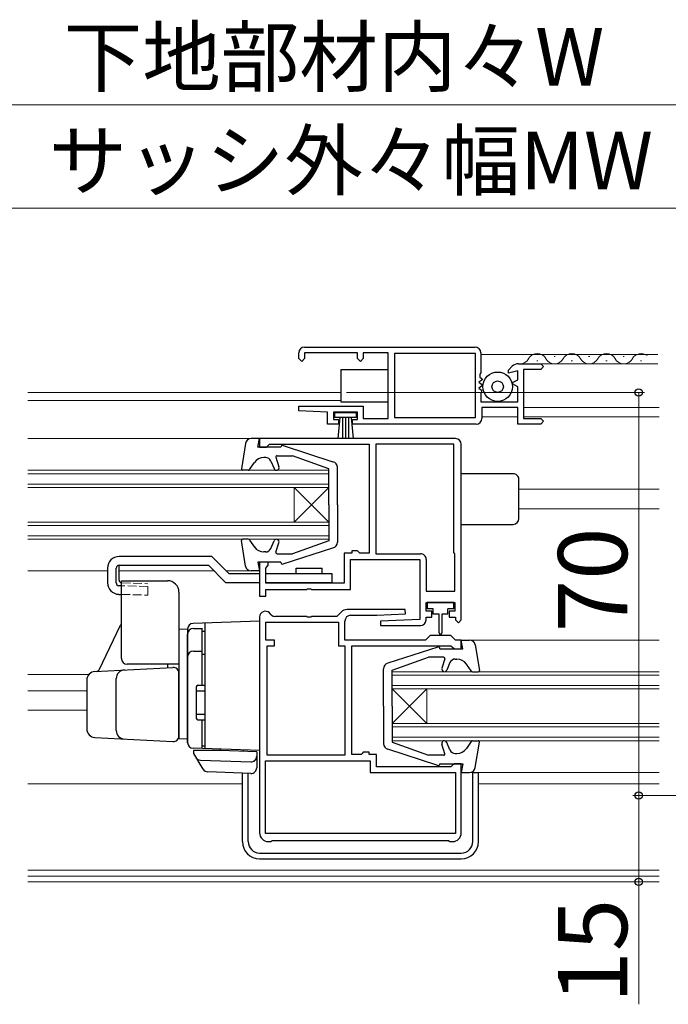
# Model space of a CAD drawing. Extents: x 105 to 1155, y 126 to 1689.
# Drawn here: x 697 to 809, y 388 to 559 of the extents above; entities that cross this region are included whole.
import ezdxf

# ---------------------------------------------------------------- set-up
doc = ezdxf.new("R2010")
doc.units = 0
doc.linetypes.add('YHIDDEN_1', pattern=[4, 3, -1])
for name, color, linetype, lineweight in [('YKK_11', 7, 'CONTINUOUS', 30), ('YKK_12', 2, 'CONTINUOUS', 13), ('YKK_13', 4, 'CONTINUOUS', 30), ('YKK_D', 6, 'CONTINUOUS', 13)]:
    doc.layers.add(name, color=color, linetype=linetype, lineweight=lineweight)
doc.styles.add('text-b', font='txt')

msp = doc.modelspace()

# ---------------------------------------------------------------- linework, layer by layer
at = {"layer": 'YKK_11', "linetype": 'ByBlock', "lineweight": -2, "ltscale": 0.5}
for p, q in [((746.06, 501.9), (775.66, 501.9)), ((745.06, 499.9), (745.06, 500.9)), ((745.56, 499.4), (745.06, 499.9)), ((746.06, 499.9), (745.56, 499.4)), ((755.26, 500.9), (746.06, 500.9)), ((746.06, 500.9), (746.06, 499.9)), ((755.26, 499.9), (755.26, 500.9)), ((755.76, 499.4), (755.26, 499.9)), ((756.26, 499.9), (755.76, 499.4)), ((760.56, 500.9), (756.26, 500.9)), ((756.26, 500.9), (756.26, 499.9)), ((760.56, 489.5), (760.56, 500.9)), ((775.76, 500.75), (761.66, 500.75)), ((761.66, 500.75), (761.66, 489.65)), ((775.76, 489.65), (775.76, 500.75)), ((776.66, 500.9), (776.66, 497.42)), ((781.46, 497.9), (782.12, 498.56)), ((781.46, 497.34), (781.46, 497.9)), ((783.06, 497.76), (781.46, 497.34)), ((783.06, 496.23), (783.06, 497.76)), ((783.18, 499), (787.06, 499)), ((787.06, 498), (784.06, 498)), ((784.06, 498), (784.06, 489.5)), ((787.06, 499), (787.56, 498.5)), ((787.56, 498.5), (787.06, 498)), ((776.99, 496.27), (776.33, 495.77)), ((776.51, 497.16), (776.48, 496.66)), ((776.48, 496.66), (776.99, 496.27)), ((776.66, 497.42), (776.51, 497.16)), ((782.16, 495.71), (783.06, 496.23)), ((776.33, 495.77), (776.99, 495.27)), ((776.99, 495.27), (776.33, 494.77)), ((776.33, 494.77), (776.78, 494.43)), ((776.78, 494.43), (776.78, 494.11)), ((782.16, 495.48), (782.16, 495.71)), ((783.06, 494.96), (782.16, 495.48)), ((783.06, 492.4), (783.06, 494.96)), ((776.78, 494.11), (776.66, 493.87)), ((776.66, 493.87), (776.66, 492.4)), ((745.05, 490.81), (745.07, 491.6)), ((745.07, 491.6), (756.26, 491.6)), ((756.26, 491.6), (756.26, 489.5)), ((776.66, 492.4), (783.06, 492.4)), ((783.06, 491.4), (776.86, 491.4)), ((776.86, 491.4), (776.86, 489.5)), ((783.06, 488.5), (783.06, 491.4)), ((750.06, 490.6), (745.05, 490.81)), ((750.06, 488.5), (750.06, 490.6)), ((755.26, 490.6), (751.06, 490.6)), ((751.06, 490.6), (751.06, 489.3)), ((751.06, 489.3), (751.96, 489.3)), ((751.96, 489.3), (751.96, 488.5)), ((754.36, 488.5), (754.36, 489.3)), ((754.36, 489.3), (755.26, 489.3)), ((755.26, 489.3), (755.26, 490.6)), ((756.26, 489.5), (760.56, 489.5)), ((761.66, 489.65), (765.06, 489.65)), ((765.06, 489.65), (775.76, 489.65)), ((784.06, 489.5), (787.06, 489.5)), ((787.06, 489.5), (787.56, 489)), ((751.96, 488.5), (750.06, 488.5)), ((765.06, 488.5), (754.36, 488.5)), ((775.86, 488.5), (765.06, 488.5)), ((787.06, 488.5), (783.06, 488.5)), ((787.56, 489), (787.06, 488.5)), ((772.26, 486), (738.26, 486)), ((738.26, 486), (738.26, 484.5)), ((738.26, 484.5), (739.46, 484.5)), ((739.46, 484.5), (739.76, 484.8)), ((739.76, 484.8), (739.96, 485)), ((739.96, 485), (757.26, 485)), ((757.26, 485), (757.26, 466.1)), ((771.96, 485), (758.46, 485)), ((758.46, 485), (758.46, 466)), ((771.96, 466.2), (771.96, 485)), ((773.26, 454.5), (773.26, 485)), ((754.26, 466.1), (752.96, 466.1)), ((752.96, 466.1), (752.96, 460.9)), ((755.25, 466.5), (754.26, 466.5)), ((754.26, 466.5), (754.26, 466.1)), ((755.45, 466.3), (755.25, 466.5)), ((755.65, 466.1), (755.45, 466.3)), ((757.26, 466.1), (755.65, 466.1)), ((758.46, 466), (766.16, 466)), ((772.16, 466), (771.96, 466.2)), ((772.16, 459.5), (772.16, 466)), ((739.76, 464.5), (738.26, 464.5)), ((738.26, 464.5), (738.26, 458.6)), ((739.36, 463.5), (739.52, 463.7)), ((739.52, 463.7), (739.76, 463.99)), ((739.76, 463.99), (739.76, 464.5)), ((754.06, 459.8), (754.06, 465)), ((754.06, 465), (766.06, 465)), ((766.06, 465), (766.06, 454.59)), ((767.16, 465), (767.16, 459.5)), ((739.36, 460.9), (739.36, 463.5)), ((752.96, 460.9), (739.36, 460.9)), ((738.26, 458.6), (739.36, 458.6)), ((739.36, 458.6), (739.36, 459.8)), ((739.36, 459.8), (746.4, 459.8)), ((746.4, 459.8), (746.58, 459.92)), ((746.58, 459.92), (747.13, 459.92)), ((747.13, 459.92), (747.32, 459.8)), ((747.32, 459.8), (754.06, 459.8)), ((767.16, 459.5), (772.16, 459.5)), ((767.16, 456), (767.16, 457.5)), ((767.16, 457.5), (772.16, 457.5)), ((772.16, 457.5), (772.16, 456)), ((738.26, 455), (738.26, 417.5)), ((740.28, 455.39), (739.96, 455.71)), ((746.4, 455.1), (740.99, 455.1)), ((746.58, 454.98), (746.4, 455.1)), ((747.13, 454.98), (746.58, 454.98)), ((747.32, 455.1), (747.13, 454.98)), ((751.64, 455.1), (747.32, 455.1)), ((752.4, 455.86), (751.64, 455.1)), ((763.55, 456.3), (753.46, 456.3)), ((754.06, 455.3), (758.58, 455.3)), ((758.58, 455.3), (763.56, 455.54)), ((763.56, 455.54), (763.55, 456.3)), ((768.16, 456), (767.16, 456)), ((767.16, 454.5), (767.16, 455)), ((767.16, 455), (768.16, 455)), ((768.16, 455), (768.16, 456)), ((772.16, 456), (771.16, 456)), ((771.16, 456), (771.16, 455)), ((771.16, 455), (772.26, 455)), ((772.26, 455), (772.26, 454.5)), ((739.36, 451), (739.36, 454.1)), ((739.36, 454.1), (751.96, 454.1)), ((751.96, 454.1), (751.96, 450)), ((753.06, 451), (753.06, 454.3)), ((766.06, 454.59), (759.25, 454.26)), ((759.25, 454.26), (759.26, 453.5)), ((759.26, 453.5), (766.16, 453.5)), ((772.26, 454.5), (772.76, 454)), ((772.76, 454), (773.26, 454.5)), ((767.86, 451.8), (767.06, 451)), ((771.46, 451.8), (767.86, 451.8)), ((772.26, 451), (771.46, 451.8)), ((740.86, 451), (739.36, 451)), ((739.56, 431), (739.56, 450)), ((739.56, 450), (740.86, 450)), ((740.86, 450), (740.86, 451)), ((751.96, 450), (753.06, 450)), ((767.06, 451), (753.06, 451)), ((753.06, 450), (753.06, 431)), ((754.26, 431.1), (754.26, 450)), ((754.26, 450), (771.47, 450)), ((771.47, 450), (771.76, 449.75)), ((773.26, 451), (772.26, 451)), ((773.26, 449.5), (773.26, 451)), ((771.76, 449.75), (772.06, 449.5)), ((772.06, 449.5), (773.26, 449.5)), ((755.86, 431.1), (754.26, 431.1)), ((756.06, 431.3), (755.86, 431.1)), ((756.26, 431.5), (756.06, 431.3)), ((757.26, 431.5), (756.26, 431.5)), ((757.26, 431.1), (757.26, 431.5)), ((758.56, 431.1), (757.26, 431.1)), ((758.56, 429), (758.56, 431.1)), ((739.26, 417.4), (739.26, 430)), ((739.26, 430), (757.46, 430)), ((753.06, 431), (739.56, 431)), ((757.46, 430), (757.46, 428)), ((772.06, 429.5), (771.76, 429.25)), ((773.26, 429.5), (772.06, 429.5)), ((773.26, 417.5), (773.26, 429.5)), ((757.46, 428), (772.26, 428)), ((771.47, 429), (758.56, 429)), ((771.76, 429.25), (771.47, 429)), ((772.26, 428), (772.26, 417.4)), ((772.26, 417.4), (739.26, 417.4)), ((739.76, 416), (740.26, 416)), ((740.26, 416), (740.46, 416.2)), ((740.46, 416.2), (771.06, 416.2)), ((771.06, 416.2), (771.26, 416)), ((771.26, 416), (771.76, 416))]:
    msp.add_line(p, q, dxfattribs=at)
for centre, radius, start, end in [((746.06, 500.9), 1, 90, 180), ((775.66, 500.9), 1, 0, 90), ((783.18, 497.5), 1.5, 90, 135), ((775.86, 489.5), 1, 270, 360), ((772.26, 485), 1, 0, 90), ((766.16, 465), 1, 359.9997, 90.0006), ((739.26, 455), 1, 45, 180), ((740.99, 456.1), 1, 225, 270), ((753.46, 454.8), 1.5, 90, 135), ((754.06, 454.3), 1, 90, 180), ((766.16, 454.5), 1, 270.0017, 0), ((739.76, 417.5), 1.5, 180, 270), ((771.76, 417.5), 1.5, 270, 0)]:
    msp.add_arc(centre, radius, start, end, dxfattribs=at)
at = {"layer": 'YKK_12', "ltscale": 0.5}
for p, q in [((807.39, 500.6), (776.66, 500.6)), ((786.36, 499.5), (786.56, 499.5)), ((789.36, 500.26), (789.56, 500.26)), ((792.36, 499.5), (792.56, 499.5)), ((795.36, 500.26), (795.56, 500.26)), ((798.36, 499.5), (798.56, 499.5)), ((801.36, 500.26), (801.56, 500.26)), ((804.36, 499.5), (804.56, 499.5)), ((807.39, 499), (787.06, 499)), ((752.36, 494), (698.01, 494)), ((698.01, 492.6), (752.36, 492.6)), ((784.06, 491.4), (807.59, 491.4)), ((783.06, 489.8), (776.86, 489.8)), ((807.59, 489.8), (784.06, 489.8)), ((698.01, 486), (738.56, 486)), ((698.01, 480.5), (750.26, 480.5)), ((698.01, 479.9), (750.26, 479.9)), ((750.26, 480.5), (750.26, 477.5)), ((698.01, 478.1), (750.26, 478.1)), ((698.01, 477.5), (750.26, 477.5)), ((744.26, 477.5), (750.26, 471.5)), ((744.26, 471.5), (750.26, 477.5)), ((744.26, 477.5), (744.26, 471.5)), ((750.26, 477.5), (750.26, 471.5)), ((783.26, 477.2), (807.59, 477.2)), ((783.26, 473.8), (807.59, 473.8)), ((698.01, 471.5), (750.26, 471.5)), ((698.01, 470.9), (750.26, 470.9)), ((750.26, 471.5), (750.26, 468.5)), ((698.01, 469.1), (750.26, 469.1)), ((698.01, 468.5), (750.26, 468.5)), ((698.01, 463), (711.92, 463)), ((713.85, 463), (730.36, 463)), ((732.48, 463), (738.26, 463)), ((772.96, 451), (807.59, 451)), ((698.01, 445), (708.61, 445)), ((761.26, 445.5), (761.26, 442.5)), ((761.26, 445.5), (807.59, 445.5)), ((807.59, 444.9), (761.26, 444.9)), ((807.59, 443.1), (761.26, 443.1)), ((698.01, 442.2), (708.26, 442.2)), ((761.26, 442.5), (767.26, 436.5)), ((761.26, 442.5), (807.59, 442.5)), ((761.26, 436.5), (767.26, 442.5)), ((761.26, 442.5), (761.26, 436.5)), ((767.26, 442.5), (767.26, 436.5)), ((698.01, 438.8), (708.26, 438.8)), ((698.01, 438.8), (708.26, 438.8)), ((761.26, 436.5), (761.26, 433.5)), ((761.26, 436.5), (807.59, 436.5)), ((807.59, 435.9), (761.26, 435.9)), ((807.59, 434.1), (761.26, 434.1)), ((761.26, 433.5), (807.59, 433.5)), ((773.26, 428), (807.59, 428)), ((698.01, 426), (735.26, 426)), ((776.26, 426), (807.59, 426)), ((807.59, 411), (698.01, 411)), ((698.01, 410), (807.59, 410)), ((698.01, 409), (807.59, 409))]:
    msp.add_line(p, q, dxfattribs=at)
for centre, start, end in [((783.46, 500.71), 268.3815, 330.8094), ((786.46, 499.04), 29.1994, 150.8006), ((789.46, 500.71), 209.1906, 330.8094), ((792.46, 499.04), 29.1994, 150.8006), ((795.46, 500.71), 209.1906, 330.8094), ((798.46, 499.04), 29.1994, 150.8006), ((801.46, 500.71), 209.1906, 330.8094), ((804.46, 499.04), 52.3923, 150.8006)]:
    msp.add_arc(centre, 1.72, start, end, dxfattribs=at)
at = {"layer": 'YKK_13', "ltscale": 0.5}
for p, q in [((752.36, 498), (760.56, 498)), ((752.36, 498), (752.36, 492.4)), ((752.36, 492.4), (760.56, 492.4)), ((751.31, 490.5), (755.01, 490.5)), ((751.31, 489.65), (751.31, 490.5)), ((755.01, 489.65), (751.31, 489.65)), ((752.16, 489.65), (751.84, 486)), ((752.66, 489.65), (752.66, 486)), ((753.16, 489.65), (753.16, 486)), ((753.66, 489.65), (753.66, 486)), ((754.16, 489.65), (754.48, 486)), ((755.01, 490.5), (755.01, 489.65)), ((738.26, 486), (736.81, 486)), ((737.96, 484.5), (738.26, 486)), ((735.82, 485.16), (735.1, 480.73)), ((741.96, 484.5), (737.96, 484.5)), ((742.34, 484.79), (750.99, 481.98)), ((739.34, 482.7), (739.01, 482.7)), ((741.1, 482.74), (741.61, 481.08)), ((741.29, 483), (743.96, 483)), ((750.26, 480.75), (743.96, 483)), ((736.53, 480.63), (737.36, 481.83)), ((740.21, 482.08), (740.76, 480.78)), ((750.26, 474.5), (750.26, 480.75)), ((751.76, 474.5), (751.76, 481.01)), ((736.28, 480.5), (735.3, 480.5)), ((782.26, 479.9), (773.26, 479.9)), ((783.26, 472.1), (783.26, 478.9)), ((750.26, 474.5), (750.26, 468.25)), ((751.76, 474.5), (751.76, 467.99)), ((773.26, 471.1), (782.26, 471.1)), ((735.82, 463.84), (735.1, 468.27)), ((736.28, 468.5), (735.3, 468.5)), ((736.53, 468.37), (737.36, 467.16)), ((740.21, 466.91), (740.76, 468.22)), ((741.1, 466.26), (741.61, 467.91)), ((742.34, 464.21), (750.99, 467.02)), ((750.26, 468.25), (743.96, 466)), ((729.98, 465.5), (713.86, 465.5)), ((732.98, 462.5), (729.98, 465.5)), ((739.34, 466.3), (739.01, 466.3)), ((741.29, 466), (743.96, 466)), ((713.85, 461.42), (713.85, 464)), ((713.86, 464), (729.36, 464)), ((729.36, 464), (732.36, 461)), ((741.96, 464.5), (737.96, 464.5)), ((737.96, 464.5), (738.26, 463)), ((711.86, 463.5), (711.86, 460.94)), ((713.36, 460.94), (713.36, 463.5)), ((738.26, 462.5), (732.98, 462.5)), ((738.26, 463), (736.81, 463)), ((750.86, 462.5), (739.36, 462.5)), ((744.61, 462.5), (744.61, 463.5)), ((744.61, 463.5), (749.11, 463.5)), ((749.11, 462.5), (749.11, 463.5)), ((750.86, 461), (750.86, 462.5)), ((714.26, 460.43), (713.84, 460.44)), ((714.26, 447.8), (714.26, 461.3)), ((714.26, 461.3), (722.26, 461.3)), ((732.36, 461), (738.26, 461)), ((739.43, 461), (750.86, 461)), ((713.8, 458.94), (714.26, 458.93)), ((724.26, 459.3), (724.26, 435)), ((771.96, 457.5), (767.36, 457.5)), ((767.36, 457.5), (767.36, 456.4)), ((771.96, 456.4), (771.96, 457.5)), ((768.41, 456.4), (767.36, 456.4)), ((768.41, 455.5), (768.41, 456.4)), ((769.41, 455.5), (768.41, 455.5)), ((769.41, 452.25), (769.41, 455.5)), ((770.91, 455.5), (769.91, 455.5)), ((769.91, 455.5), (769.91, 452.25)), ((771.96, 456.4), (770.91, 456.4)), ((770.91, 455.5), (770.91, 456.4)), ((710.38, 445.83), (714.09, 453.61)), ((738.26, 454.3), (726.72, 453.9)), ((728.76, 453.97), (728.76, 432.13)), ((738.26, 454.3), (738.26, 431.8)), ((725.76, 452.9), (724.26, 452.85)), ((724.26, 452.85), (724.26, 433.85)), ((725.76, 452.9), (725.76, 433.2)), ((725.76, 433.15), (725.76, 452.03)), ((726.76, 453.03), (728.26, 453.03)), ((728.26, 443.15), (728.26, 453.05)), ((728.26, 452.53), (728.76, 452.53)), ((728.76, 452.53), (728.76, 443.15)), ((773.26, 451), (774.71, 451)), ((773.56, 449.5), (773.26, 451)), ((775.69, 450.16), (776.41, 445.73)), ((726.76, 449.08), (728.26, 449.08)), ((728.26, 448.56), (728.76, 448.56)), ((769.18, 449.79), (760.53, 446.98)), ((769.56, 449.5), (773.56, 449.5)), ((724.26, 446.8), (715.26, 446.8)), ((722.26, 446.8), (722.26, 446.19)), ((761.26, 445.75), (767.56, 448)), ((770.22, 448), (767.56, 448)), ((770.41, 447.74), (769.9, 446.09)), ((771.3, 447.08), (770.76, 445.78)), ((772.18, 447.7), (772.51, 447.7)), ((774.98, 445.63), (774.15, 446.83)), ((709.68, 445.54), (723.2, 446.24)), ((724.26, 434.35), (724.26, 445.25)), ((759.76, 439.5), (759.76, 446.01)), ((761.26, 439.5), (761.26, 445.75)), ((775.23, 445.5), (776.21, 445.5)), ((708.26, 444.04), (708.26, 435.56)), ((713.36, 435.29), (713.36, 444.3)), ((727.56, 443.15), (728.76, 443.15)), ((727.26, 442.85), (727.26, 437.45)), ((727.26, 442.15), (728.76, 442.15)), ((727.26, 438.15), (728.76, 438.15)), ((759.76, 439.5), (759.76, 432.99)), ((761.26, 439.5), (761.26, 433.25)), ((727.56, 437.15), (728.76, 437.15)), ((728.26, 432.15), (728.26, 437.15)), ((728.76, 437.15), (728.76, 432.65)), ((709.68, 434.06), (723.2, 433.35)), ((725.76, 433.8), (724.26, 433.85)), ((761.26, 433.25), (767.56, 431)), ((770.41, 431.26), (769.9, 432.92)), ((771.3, 431.92), (770.76, 433.22)), ((774.98, 433.37), (774.15, 432.16)), ((775.23, 433.5), (776.21, 433.5)), ((775.69, 428.84), (776.41, 433.27)), ((738.26, 431.8), (726.72, 432.2)), ((731.46, 431.8), (726.76, 431.8)), ((726.76, 431.8), (726.76, 431.3)), ((726.76, 431.3), (728.43, 428.57)), ((728.26, 432.65), (728.76, 432.65)), ((731.46, 431.8), (731.46, 432.04)), ((737.75, 431.58), (731.46, 431.8)), ((735.46, 431.66), (735.46, 431.9)), ((737.76, 431.58), (737.76, 428.83)), ((769.18, 429.21), (760.53, 432.02)), ((772.18, 431.3), (772.51, 431.3)), ((727.99, 430.14), (736.72, 429.84)), ((770.22, 431), (767.56, 431)), ((769.56, 429.5), (773.56, 429.5)), ((773.56, 429.5), (773.26, 428)), ((736.72, 427.84), (729.25, 428.1)), ((735.26, 416), (735.26, 427.89)), ((736.26, 416), (736.26, 427.85)), ((773.26, 428), (774.71, 428)), ((775.26, 416), (775.26, 428)), ((775.26, 428), (776.26, 428)), ((776.26, 416), (776.26, 428)), ((738.26, 414), (773.26, 414)), ((738.26, 413), (773.26, 413))]:
    msp.add_line(p, q, dxfattribs=at)
at = {"layer": 'YKK_13', "linetype": 'YHIDDEN_1', "lineweight": 13, "ltscale": 0.5}
for p, q in [((718.86, 460.3), (714.26, 460.43)), ((714.33, 460.92), (718.86, 460.79)), ((718.86, 458.8), (718.86, 460.79)), ((714.26, 458.93), (718.86, 458.8))]:
    msp.add_line(p, q, dxfattribs=at)
at = {"layer": 'YKK_13', "ltscale": 0.5}
for radius in [2.55, 1]:
    msp.add_circle((779.58, 495.01), radius, dxfattribs=at)
for centre, radius, start, end in [((736.81, 485), 1, 90, 170.8114), ((742.26, 484.5), 0.3, 74.2212, 179.9534), ((739.01, 480.7), 2, 90, 145.4039), ((739.29, 481.7), 1, 22.6145, 90), ((741.29, 482.8), 0.2, 90, 197.1079), ((735.3, 480.7), 0.2, 170.802, 270), ((736.28, 480.8), 0.3, 270, 325.417), ((741.18, 480.95), 0.454, 202.6246, 18.4836), ((750.76, 481.01), 1, 0, 76.673), ((782.26, 478.9), 1, 359.986, 90), ((782.26, 472.1), 1, 270, 359.986), ((735.3, 468.3), 0.2, 90, 189.198), ((736.28, 468.2), 0.3, 34.5566, 90), ((739.01, 468.3), 2, 214.5961, 270.007), ((741.18, 468.05), 0.454, 342.9086, 158.8276), ((750.76, 467.99), 1, 283.327, 0), ((713.86, 463.5), 2, 90, 180), ((739.29, 467.3), 1, 270, 337.3855), ((741.29, 466.2), 0.2, 162.8921, 270), ((713.86, 463.5), 0.5, 90, 180), ((736.81, 464), 1, 189.1886, 270), ((742.26, 464.5), 0.3, 180.0466, 285.7788), ((713.86, 460.94), 2, 180, 268.3634), ((713.86, 460.94), 0.5, 180, 268.3634), ((714.35, 461.42), 0.5, 180, 259.6285), ((722.26, 459.3), 2, 0, 90), ((714.54, 453.39), 0.5, 125.1893, 154.5), ((726.76, 452.9), 1, 92, 180), ((726.76, 452.03), 1, 90, 180), ((769.66, 452.25), 0.25, 180.056, 0), ((774.71, 450), 1, 9.1886, 90), ((726.76, 448.08), 1, 90, 180), ((769.26, 449.5), 0.3, 0.0466, 105.7788), ((715.26, 447.8), 1, 180, 270), ((760.76, 446.01), 1, 103.327, 180), ((770.22, 447.8), 0.2, 342.8921, 90), ((772.22, 446.7), 1, 90, 157.3855), ((772.51, 445.7), 2, 34.5961, 90.007), ((709.76, 444.04), 1.5, 93, 180), ((709.93, 446.05), 0.5, 273, 334.5), ((714.86, 444.3), 1.5, 93, 180), ((723.26, 445.25), 1, 0, 93), ((770.34, 445.95), 0.454, 162.9086, 338.8276), ((775.23, 445.8), 0.3, 214.5566, 270), ((776.21, 445.7), 0.2, 270, 9.198), ((727.56, 442.85), 0.3, 90, 180), ((727.56, 437.45), 0.3, 180, 270), ((709.76, 435.56), 1.5, 180, 267), ((714.86, 435.29), 1.5, 180, 267), ((723.26, 434.35), 1, 267, 0), ((726.76, 433.2), 1, 180, 268), ((760.76, 432.99), 1, 180, 256.673), ((770.34, 433.04), 0.454, 22.6246, 198.4836), ((775.23, 433.2), 0.3, 90, 145.417), ((776.21, 433.3), 0.2, 350.802, 90), ((770.22, 431.2), 0.2, 270, 17.1079), ((772.22, 432.3), 1, 202.6145, 270), ((772.51, 433.3), 2, 270, 325.4039), ((728.03, 431.14), 1, 211.5998, 268), ((736.76, 430.83), 1, 268, 0), ((769.26, 429.5), 0.3, 254.2212, 359.9534), ((729.29, 429.1), 1, 211.5998, 268), ((736.76, 428.83), 1, 268, 0), ((774.71, 429), 1, 270, 350.8114), ((738.26, 416), 3, 180, 270), ((738.26, 416), 2, 180, 270), ((773.26, 416), 3, 270, 0), ((773.26, 416), 2, 270, 0)]:
    msp.add_arc(centre, radius, start, end, dxfattribs=at)
at = {"layer": 'YKK_13', "linetype": 'YHIDDEN_1', "lineweight": 13, "ltscale": 0.5}
msp.add_arc((714.35, 461.42), 0.5, 259.6285, 268.3634, dxfattribs=at)
at = {"layer": 'YKK_D'}
for p, q in [((625.76, 543.99), (881.75, 544)), ((629.26, 526), (878.26, 526)), ((753.36, 494), (805.06, 494)), ((804.06, 494), (804.06, 424)), ((864.46, 424), (803.06, 424)), ((804.06, 424), (804.06, 409)), ((804.06, 409), (804.06, 387.72))]:
    msp.add_line(p, q, dxfattribs=at)
at = {"layer": 'YKK_D', "linetype": 'ByBlock', "lineweight": -2}
for centre, radius in [((804.06, 494), 0.638), ((804.06, 424), 0.637), ((804.06, 424), 0.638), ((804.06, 409), 0.637)]:
    msp.add_circle(centre, radius, dxfattribs=at)

# ---------------------------------------------------------------- texts
at = {"layer": 'YKK_D', "style": 'text-b'}
for s, height, rotation, p in [('下地部材内々W', 10, 0.0009, (704.24, 547.3)), ('70', 12, 90, (802.06, 452.37)), ('15', 12, 90, (802.06, 387.88))]:
    msp.add_text(s, height=height, rotation=rotation, dxfattribs=at).set_placement(p)
msp.add_text('サッシ外々幅MW', height=10, dxfattribs=at).set_placement((701.63, 529.3))

doc.saveas('drawing.dxf')
